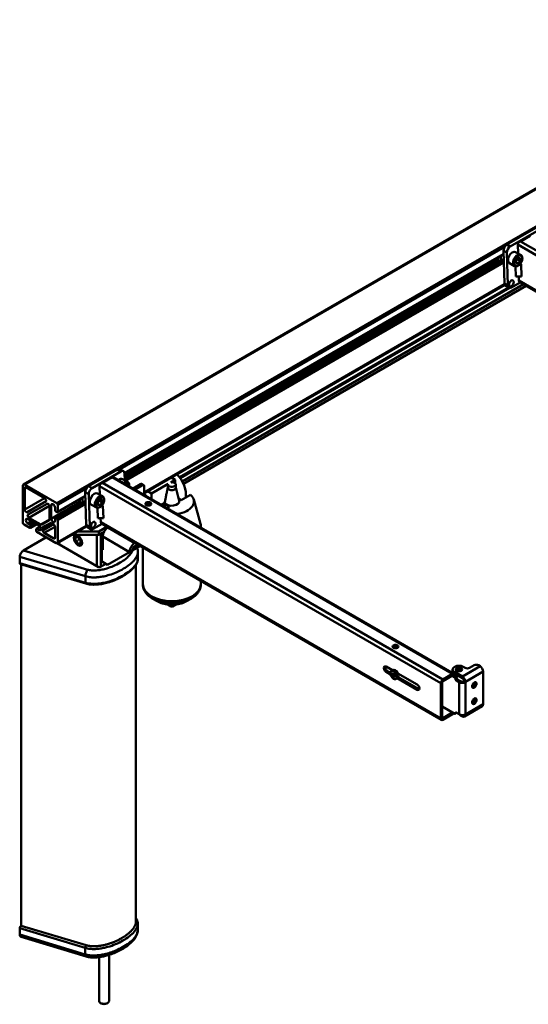
# Model space of a CAD drawing. Units: millimetres. Extents: x 0 to 5040, y 0 to 3564.
# Drawn here: x 3255 to 3668, y 915 to 1715 of the extents above; entities that cross this region are included whole.
import ezdxf

# ---------------------------------------------------------------- set-up
doc = ezdxf.new("R2010")
doc.units = ezdxf.units.MM
doc.header["$LTSCALE"] = 12
doc.layers.add('Visible Edges(ISO)', color=7, linetype='Continuous', lineweight=50, true_color=0x262659)
doc.layers.add('Visible Tangent Edges(ISO)', color=7, linetype='Continuous', lineweight=50, true_color=0x1a1a3e)

msp = doc.modelspace()

# ---------------------------------------------------------------- linework, layer by layer
at = {"layer": 'Visible Edges(ISO)'}
for p, q in [((4643.75, 2137.8), (3257.82, 1337.63)), ((3674.04, 1545.91), (3650.56, 1532.35)), ((3676.86, 1544.39), (3653.39, 1530.83)), ((3661.73, 1535.02), (3669.65, 1539.59)), ((3659.53, 1532.37), (3659.74, 1525.25)), ((3647.93, 1524.23), (3340.03, 1346.47)), ((3643.41, 1521.62), (3643.51, 1518.17)), ((3645.7, 1519.35), (3645.6, 1522.88)), ((3647.83, 1527.4), (3648.62, 1500.83)), ((3650.66, 1525.88), (3651.45, 1499.31)), ((3661.77, 1524.16), (3657.7, 1526.35)), ((3658.03, 1519.51), (3659.69, 1521.64)), ((3658.1, 1517.21), (3658.03, 1519.51)), ((3659.23, 1520.38), (3661.49, 1519.17)), ((3659.69, 1521.64), (3661.43, 1521.47)), ((3661.43, 1521.47), (3661.49, 1519.17)), ((3645.49, 1519.31), (3340.14, 1343.02)), ((3656.85, 1515), (3652.78, 1517.19)), ((3658, 1506.38), (3657.75, 1514.73)), ((3659.83, 1517.04), (3658.08, 1517.98)), ((3659.83, 1517.04), (3658.1, 1517.21)), ((3661.49, 1519.17), (3659.83, 1517.04)), ((3662.23, 1516.45), (3661.18, 1516.43)), ((3661.52, 1516.83), (3662.23, 1516.45)), ((3662.52, 1506.47), (3662.23, 1516.45)), ((3662.52, 1506.47), (3658, 1506.38)), ((3660.3, 1506.43), (3660.4, 1503.13)), ((3648.87, 1499.7), (3355.92, 1330.56)), ((3651.91, 1497.68), (3384.67, 1343.39)), ((3652.86, 1497.26), (3385.16, 1342.7)), ((3664.13, 1500.16), (3386.78, 1340.04)), ((3666.42, 1498.84), (3387.79, 1337.98)), ((3652.38, 1497.42), (3649.56, 1498.94)), ((3654.38, 1497.62), (3661.45, 1501.71)), ((3929.3, 1347.07), (3660.94, 1502.01)), ((3334.28, 1349.75), (3310.8, 1336.19)), ((3337.1, 1348.23), (3313.63, 1334.67)), ((3607.71, 1183.84), (3330.61, 1343.83)), ((3339.1, 1348.43), (3336.27, 1349.95)), ((3340.2, 1340.93), (3340.03, 1346.54)), ((3257.49, 1306.52), (3257.49, 1336.9)), ((3258.62, 1337.55), (3284.97, 1322.34)), ((3319.77, 1336.21), (3319.98, 1329.09)), ((3321.97, 1338.86), (3329.89, 1343.43)), ((3342.38, 1339.76), (3338.31, 1341.95)), ((3347, 1334.36), (3353.09, 1337.88)), ((3348.7, 1333.38), (3354.78, 1336.9)), ((3353.89, 1337.96), (3355.58, 1336.98)), ((3355.92, 1336.24), (3355.92, 1330.04)), ((3362, 1330.28), (3375.33, 1337.98)), ((3375.2, 1334.86), (3375.2, 1337.47)), ((3377.52, 1339.24), (3381.23, 1341.39)), ((3381.23, 1341.39), (3377.95, 1343.28)), ((3381.23, 1338.33), (3381.23, 1341.39)), ((3381.6, 1334.86), (3381.6, 1337.47)), ((3258.9, 1317.19), (3258.9, 1334.77)), ((3259.75, 1335.26), (3275.25, 1326.31)), ((3308.17, 1328.07), (3285.6, 1315.04)), ((3308.07, 1331.24), (3308.86, 1304.67)), ((3310.9, 1329.72), (3311.69, 1303.15)), ((3322.01, 1328), (3317.94, 1330.19)), ((3364.02, 1334.99), (3358.93, 1332.05)), ((3358.93, 1332.05), (3362, 1330.28)), ((3362, 1330.28), (3362, 1325.71)), ((3364.02, 1334.99), (3363.81, 1335.12)), ((3375.2, 1334.99), (3374.95, 1334)), ((3381.6, 1334.99), (3384.34, 1324.26)), ((3393.64, 1329.28), (3386.04, 1324.89)), ((3276.04, 1323.62), (3260.82, 1315.15)), ((3261.56, 1313.27), (3277.06, 1321.89)), ((3278.98, 1319.85), (3278.98, 1309.2)), ((3280.4, 1320.57), (3280.4, 1309.79)), ((3305.73, 1323.15), (3283.67, 1310.42)), ((3285.77, 1320.95), (3285.77, 1315.41)), ((3303.65, 1325.46), (3303.75, 1322.01)), ((3305.94, 1323.19), (3305.84, 1326.72)), ((3317.09, 1318.84), (3313.02, 1321.03)), ((3318.27, 1323.35), (3319.93, 1325.48)), ((3318.34, 1321.05), (3318.27, 1323.35)), ((3320.07, 1320.88), (3318.32, 1321.82)), ((3320.07, 1320.88), (3318.34, 1321.05)), ((3319.47, 1324.22), (3321.73, 1323.01)), ((3319.93, 1325.48), (3321.67, 1325.31)), ((3321.73, 1323.01), (3320.07, 1320.88)), ((3322.47, 1320.29), (3321.42, 1320.27)), ((3321.67, 1325.31), (3321.73, 1323.01)), ((3321.76, 1320.67), (3322.47, 1320.29)), ((3322.76, 1310.31), (3322.47, 1320.29)), ((3372.67, 1322.73), (3369.91, 1321.14)), ((3371.04, 1320.48), (3373.03, 1321.63)), ((3373.03, 1321.63), (3376.42, 1319.67)), ((3373.03, 1321.63), (3373.03, 1319.34)), ((3376.42, 1319.67), (3374.44, 1318.52)), ((3386.04, 1324.89), (3383.85, 1326.16)), ((3396.17, 1325.41), (3401.7, 1305.68)), ((3283.51, 1316.71), (3283.51, 1318.77)), ((3285.2, 1315.08), (3284.07, 1315.73)), ((3318.24, 1310.22), (3317.99, 1318.57)), ((3263.09, 1302.31), (3258.33, 1305.05)), ((3270.64, 1304.16), (3261.3, 1309.54)), ((3261.3, 1305.95), (3263.09, 1304.92)), ((3271.86, 1305.08), (3262.35, 1310.57)), ((3268.69, 1305.28), (3263.49, 1302.27)), ((3263.65, 1303.94), (3263.65, 1302.64)), ((3278.65, 1308.47), (3272.66, 1305.01)), ((3273.96, 1303.12), (3279.95, 1306.26)), ((3280.73, 1306.17), (3282.38, 1305.22)), ((3283.51, 1307.99), (3283.51, 1310.05)), ((3284.07, 1310.38), (3285.2, 1309.72)), ((3309.11, 1303.53), (3285.4, 1289.85)), ((3285.77, 1308.74), (3285.77, 1290.66)), ((3314.62, 1301.46), (3321.69, 1305.55)), ((3322.76, 1310.31), (3318.24, 1310.22)), ((3320.54, 1310.27), (3320.64, 1306.97)), ((3597.39, 1146.37), (3321.18, 1305.85)), ((3268.29, 1299.96), (3268.29, 1301.26)), ((3271.48, 1303.38), (3268.46, 1301.63)), ((3268.86, 1301.59), (3270.64, 1300.56)), ((3284.52, 1289.94), (3268.86, 1298.98)), ((3273.61, 1300.15), (3273.61, 1302.38)), ((3282.66, 1293.62), (3274.74, 1298.19)), ((3283.51, 1303.26), (3283.51, 1294.11)), ((3319.15, 1296.73), (3297.31, 1296.73)), ((3302.44, 1295.91), (3300.2, 1294.62)), ((3301.84, 1299.34), (3319.15, 1299.34)), ((3312.62, 1301.26), (3309.8, 1302.78)), ((3319.15, 1299.34), (3325.65, 1303.09)), ((3319.15, 1296.73), (3319.15, 1299.34)), ((3323.34, 1299.15), (3319.15, 1296.73)), ((3323.34, 1299.15), (3320.84, 1297.71)), ((3325.65, 1303.09), (3326.5, 1302.6)), ((3325.65, 1303.09), (3325.65, 1302.02)), ((3402, 1303.5), (3402, 1302.61)), ((3276.15, 1294.44), (3257.9, 1283.9)), ((3318.86, 1270.43), (3285.31, 1289.81)), ((3286.2, 1289.29), (3286.2, 1290.31)), ((3300.2, 1294.62), (3302.17, 1294.79)), ((3300.2, 1291.98), (3300.2, 1294.62)), ((3302.17, 1289.51), (3300.2, 1291.98)), ((3303.14, 1295.35), (3302.17, 1294.79)), ((3302.17, 1294.79), (3304.15, 1292.33)), ((3304.15, 1289.69), (3302.17, 1289.51)), ((3304.96, 1292.79), (3304.15, 1292.33)), ((3304.15, 1292.33), (3304.15, 1289.69)), ((3305.56, 1290.5), (3304.15, 1289.69)), ((3322.26, 1295.26), (3322.26, 1284.48)), ((3352.67, 1287.66), (3346.3, 1283.99)), ((3348.42, 1290.11), (3348.28, 1290.03)), ((3348.28, 1287.42), (3350.69, 1288.81)), ((3321.41, 1284.97), (3322.26, 1285.46)), ((3322.26, 1284.48), (3321.41, 1284.97)), ((3321.41, 1284.97), (3321.41, 1275.82)), ((3344.04, 1282.68), (3326.22, 1272.39)), ((3346.3, 1283.99), (3344.04, 1282.68)), ((3350.85, 1282.74), (3350.85, 1277.51)), ((3354.8, 1286.43), (3354.8, 1256.52)), ((3254.93, 1278.92), (3254.93, 1273.69)), ((3255.38, 1272.93), (3308.52, 1257.05)), ((3255.99, 979.21), (3255.99, 1272.75)), ((3324.8, 1273.21), (3319.99, 1270.43)), ((3326.22, 1272.39), (3321.97, 1274.84)), ((3349.03, 980.99), (3349.03, 1272.1)), ((3402, 1259.18), (3402, 1256.52)), ((3366.54, 1242.74), (3362.54, 1245.05)), ((3377.84, 1238.51), (3375.19, 1240.03)), ((3378.97, 1238.51), (3381.61, 1240.03)), ((3390.26, 1242.74), (3394.26, 1245.05)), ((3552.49, 1189.6), (3557.6, 1186.65)), ((3556.11, 1183.26), (3552.49, 1185.36)), ((3553.62, 1186.01), (3555.98, 1184.65)), ((3556.78, 1183.65), (3557.02, 1183.79)), ((3556.8, 1183.79), (3556.81, 1183.8)), ((3556.85, 1186.22), (3557.94, 1186.85)), ((3557.02, 1184.01), (3557.03, 1184.02)), ((3557.56, 1183.78), (3557.82, 1183.93)), ((3557.88, 1183.95), (3557.89, 1183.95)), ((3562.03, 1184.09), (3577.66, 1175.07)), ((3606.51, 1183.72), (3598.59, 1179.15)), ((3606.52, 1186.04), (3606.52, 1187.35)), ((3607.93, 1189.31), (3608.35, 1189.55)), ((3614.43, 1181.63), (3607.93, 1185.39)), ((3614.43, 1180.33), (3607.93, 1184.08)), ((3616.84, 1188.57), (3615.14, 1189.55)), ((3624.05, 1190.78), (3620.23, 1188.57)), ((3627.44, 1190.78), (3628.86, 1189.96)), ((3631.4, 1159.03), (3631.4, 1185.55)), ((3557.6, 1182.91), (3556.81, 1182.46)), ((3556.84, 1182.3), (3556.85, 1182.3)), ((3556.94, 1182.14), (3557.73, 1182.6)), ((3558.63, 1181.53), (3557.84, 1181.07)), ((3557.97, 1180.96), (3557.98, 1180.96)), ((3558.09, 1180.94), (3558.11, 1180.95)), ((3558.28, 1181.12), (3558.98, 1181.52)), ((3558.82, 1180.89), (3558.83, 1180.9)), ((3559, 1182.61), (3559.01, 1182.61)), ((3559.05, 1181.11), (3559.06, 1181.12)), ((3560.65, 1179.64), (3561.74, 1180.27)), ((3577.66, 1170.82), (3561.52, 1180.14)), ((3562.34, 1180.97), (3578.79, 1171.48)), ((3562.46, 1182.76), (3563.4, 1183.3)), ((3596.89, 1176.21), (3596.89, 1147.47)), ((3598.03, 1148.12), (3598.03, 1176.86)), ((3598.59, 1177.84), (3606.51, 1182.42)), ((3608.21, 1180.78), (3605.95, 1182.09)), ((3607.08, 1182.74), (3609.34, 1181.44)), ((3608.21, 1182.09), (3608.21, 1182.74)), ((3608.77, 1178.82), (3608.77, 1179.8)), ((3609.91, 1179.48), (3608.77, 1178.82)), ((3608.77, 1178.82), (3611.89, 1177.03)), ((3609.91, 1179.48), (3609.91, 1180.46)), ((3613.02, 1177.68), (3609.91, 1179.48)), ((3615.85, 1177.88), (3615.85, 1177.68)), ((3616.98, 1177.03), (3615.85, 1177.68)), ((3616.98, 1177.22), (3616.98, 1177.03)), ((3624.34, 1161.47), (3622.88, 1162.32)), ((3598.03, 1157.27), (3608.21, 1151.39)), ((3606.51, 1152.37), (3598.59, 1147.8)), ((3608.61, 1151.35), (3609.74, 1152)), ((3608.77, 1152.7), (3608.77, 1151.72)), ((3608.77, 1152.7), (3611.89, 1150.9)), ((3616.23, 1149.06), (3630.66, 1157.38)), ((3598.59, 1146.49), (3606.51, 1151.06)), ((3613.02, 1150.05), (3614.43, 1149.23)), ((3616.98, 1150.9), (3616.98, 1150.7)), ((3254.8, 971.99), (3254.8, 977.22)), ((3308.75, 963.29), (3255.99, 979.21)), ((3350.75, 975.63), (3350.75, 980.86)), ((3255.92, 970.08), (3308.71, 954.16)), ((3319.39, 918.03), (3319.39, 953.64)), ((3327.39, 918.03), (3327.39, 955.45)), ((3321.13, 916.07), (3320.56, 916.4)), ((3325.65, 916.07), (3326.22, 916.4))]:
    msp.add_line(p, q, dxfattribs=at)
for centre, major_axis, ratio, start_param, end_param in [((3650.66, 1529.03), (-1.89, -3.52), 0.597148, 3.908918, 5.479714), ((3653.49, 1527.51), (-1.89, -3.52), 0.597148, 3.908918, 5.479714), ((3661.22, 1533.35), (-1.13, -2.12), 0.597134, 4.749072, 5.479072), ((3660.09, 1534), (2.36, 1.41), 0.015111, 0.793825, 1.634622), ((3655.24, 1521.77), (-2.46, -4.58), 0.597148, 3.141593, 6.283185), ((3651.45, 1502.46), (-1.89, -3.52), 0.597148, 5.479714, 6.283185), ((3654.28, 1500.94), (-1.89, -3.52), 0.597148, 5.479714, 7.05051), ((3662.09, 1504.11), (1.13, 2.12), 0.597134, 2.337479, 3.122877), ((3328.25, 1342.42), (2.36, 1.41), 0.015111, 0.008427, 0.793825), ((3334.38, 1346.42), (1.89, 3.52), 0.597148, 0, 0.767325), ((3337.2, 1344.91), (1.89, 3.52), 0.597148, 5.479714, 7.05051), ((3377.98, 1335.92), (-8.4, 14.55), 0.57735, 3.771432, 5.102569), ((3258.62, 1336.24), (-0.8, 1.39), 0.57735, 5.497787, 7.068583), ((3259.75, 1334.28), (-0.6, 1.04), 0.57735, 5.497787, 7.068583), ((3310.9, 1332.87), (-1.89, -3.52), 0.597148, 3.908918, 5.479714), ((3321.47, 1337.19), (-1.13, -2.12), 0.597134, 4.749072, 5.479072), ((3320.33, 1337.84), (2.36, 1.41), 0.015111, 0.793825, 1.634622), ((3335.84, 1337.37), (2.46, 4.58), 0.597148, 0, 0.942479), ((3353.09, 1336.57), (0.8, 1.39), 0.57735, 0, 0.785398), ((3354.78, 1335.59), (0.8, 1.39), 0.57735, 5.497787, 7.068583), ((3378.4, 1337.47), (-3.2, 0), 0.57735, 6.003148, 11.275612), ((3313.73, 1331.35), (-1.89, -3.52), 0.597148, 3.908918, 5.479714), ((3315.48, 1325.61), (-2.46, -4.58), 0.597148, 3.141593, 6.283185), ((3352.24, 1332.16), (-2.6, 4.5), 0.57735, 3.732324, 3.926991), ((3351.96, 1320.89), (7.6, -13.16), 0.57735, 1.81071, 1.978884), ((3356.34, 1334.86), (2, -3.46), 0.57735, 5.782768, 6.657067), ((3361.43, 1337.79), (2, -3.46), 0.57735, 5.782768, 5.909304), ((3378.4, 1334.86), (-3.2, 0), 0.57735, 0, 3.141593), ((3378.4, 1323.75), (18, 0), 0.57735, 4.96093, 6.84449), ((3275.25, 1325.01), (0.8, -1.39), 0.57735, 6.273972, 8.63938), ((3277.85, 1320.5), (-0.8, 1.39), 0.57735, 3.926991, 6.273972), ((3281.95, 1319.67), (-1.1, 1.91), 0.57735, 3.926991, 7.068583), ((3284.97, 1321.41), (0.566, -0.98), 0.57735, 0.785398, 2.356194), ((3359.31, 1320.57), (-2.4, 0), 0.57735, 3.632475, 5.792303), ((3378.4, 1323.75), (-6, 0), 0.57735, 0.29988, 3.287693), ((3260.03, 1316.54), (0.8, -1.39), 0.57735, 3.926991, 6.273972), ((3262.35, 1311.88), (-0.8, 1.39), 0.57735, 6.273972, 8.63938), ((3284.07, 1316.39), (-0.4, 0.693), 0.57735, 0.785398, 2.356194), ((3285.2, 1315.73), (0.4, -0.693), 0.57735, 5.497787, 7.068583), ((3258.33, 1306.03), (-0.6, 1.04), 0.57735, 0.785398, 2.356194), ((3261.3, 1307.75), (-1.1, 1.91), 0.57735, 5.497787, 8.63938), ((3263.09, 1304.27), (0.4, -0.693), 0.57735, 0.785398, 2.356194), ((3270.64, 1302.36), (1.1, -1.91), 0.57735, 5.497787, 8.63938), ((3271.86, 1306.39), (0.8, -1.39), 0.57735, 5.497787, 6.283185), ((3277.85, 1309.85), (0.8, -1.39), 0.57735, 0, 0.785398), ((3280.73, 1304.86), (-0.8, 1.39), 0.57735, 5.497787, 6.259027), ((3281.95, 1308.89), (1.1, -1.91), 0.57735, 3.926991, 7.068583), ((3282.38, 1303.91), (0.8, -1.39), 0.57735, 0.785398, 2.356194), ((3284.07, 1309.72), (-0.4, 0.693), 0.57735, 5.497787, 7.068583), ((3285.2, 1309.07), (0.4, -0.693), 0.57735, 0.785398, 2.356194), ((3311.69, 1306.3), (-1.89, -3.52), 0.597148, 5.479714, 6.283185), ((3322.33, 1307.95), (1.13, 2.12), 0.597134, 2.337479, 3.122877), ((3378.4, 1303.5), (23.6, 0), 0.57735, 6.219628, 6.443541), ((3263.09, 1302.96), (0.4, -0.693), 0.57735, 5.497787, 7.068583), ((3268.86, 1300.94), (-0.4, 0.693), 0.57735, 5.497787, 7.068583), ((3268.86, 1299.63), (-0.4, 0.693), 0.57735, 0.785398, 2.356194), ((3274.74, 1301.72), (-0.8, 1.39), 0.57735, 6.259027, 7.068583), ((3274.74, 1299.5), (-0.8, 1.39), 0.57735, 0.785398, 2.356194), ((3303.31, 1292.81), (-2.4, 4.16), 0.57735, 0.237941, 1.196536), ((3303.36, 1292.84), (-2, 3.46), 0.57735, 6.209715, 6.958119), ((3303.93, 1293.17), (-2, 3.46), 0.57735, 0.188614, 0.674933), ((3304.42, 1293.45), (-1.8, 3.12), 0.57735, 0.316446, 0.520645), ((3304.83, 1293.69), (-1.8, 3.12), 0.57735, 0.495247, 0.520645), ((3314.52, 1304.78), (-1.89, -3.52), 0.597148, 5.479714, 7.05051), ((3326.5, 1297.71), (-3, -5.2), 0.57735, 3.926991, 5.497787), ((3276.72, 1294.11), (0.8, 0), 0.57735, 1.832596, 2.356194), ((3282.66, 1294.6), (0.6, -1.04), 0.57735, 5.497787, 7.068583), ((3284.52, 1291.38), (0.88, -1.53), 0.57735, 5.497787, 7.068583), ((3303.31, 1292.81), (2.4, -4.16), 0.57735, 5.233495, 6.045244), ((3303.36, 1292.84), (-2, 3.46), 0.57735, 2.332105, 2.356194), ((3303.36, 1292.84), (2, -3.46), 0.57735, 5.497787, 6.356656), ((3303.93, 1293.17), (2, -3.46), 0.57735, 5.608252, 6.094572), ((3304.42, 1293.45), (1.8, -3.12), 0.57735, 5.76254, 5.966739), ((3304.83, 1293.69), (-1.8, 3.12), 0.57735, 2.620947, 2.646345), ((3348.28, 1285.13), (-3, -5.2), 0.57735, 3.926991, 5.497787), ((3257.9, 1280.63), (-2.2, -3.46), 0.576017, 3.974995, 5.545792), ((3348.28, 1285.13), (-1.4, -2.42), 0.57735, 3.926991, 5.497787), ((3256.12, 1274.38), (-0.88, -1.39), 0.576017, 5.545792, 6.444165), ((3321.97, 1275.5), (-0.4, 0.693), 0.57735, 0.785398, 2.356194), ((3319.43, 1270.76), (0.8, 0), 0.57735, 3.926991, 5.497787), ((3378.4, 1238.84), (0.8, 0), 0.57735, 3.926991, 5.497787), ((3560.13, 1204.63), (-2.4, 0), 0.57735, 3.632475, 5.792303), ((3552.49, 1187.48), (-1.3, 2.25), 0.57735, 5.497787, 8.63938), ((3553.62, 1188.13), (1.3, -2.25), 0.57735, 3.591789, 5.497787), ((3557.92, 1182.45), (-0.9, 1.56), 0.57735, 0.296706, 1.343904), ((3556.97, 1183.58), (-0.14, 0.242), 0.57735, 0.296706, 0.967623), ((3557.92, 1182.45), (-0.87, 1.51), 0.57735, 0.196954, 0.396458), ((3556.97, 1183.58), (-0.14, 0.242), 0.57735, 0.967623, 1.32598), ((3557.92, 1182.45), (-0.9, 1.56), 0.57735, 5.532694, 6.579891), ((3556.97, 1183.58), (-0.14, 0.242), 0.57735, 5.908974, 6.579891), ((3556.97, 1183.58), (-0.14, 0.242), 0.57735, 5.550618, 5.908974), ((3556.91, 1184.89), (0.64, -1.12), 0.57735, 5.550618, 6.561967), ((3557.93, 1182.46), (-0.9, 1.56), 0.57735, 5.532694, 6.283185), ((3557.88, 1183.71), (-0.14, 0.242), 0.57735, 6.203611, 6.561967), ((3557.88, 1183.71), (-0.14, 0.242), 0.57735, 5.532694, 6.203611), ((3557.92, 1182.45), (0.87, -1.51), 0.57735, 2.291349, 2.490853), ((3557.92, 1182.45), (-0.9, 1.56), 0.57735, 4.485496, 5.532694), ((3557.88, 1183.71), (0.14, -0.242), 0.57735, 1.720184, 2.391101), ((3557.93, 1182.46), (0.9, -1.56), 0.57735, 1.343904, 2.391101), ((3559.84, 1183.56), (-1.9, 3.29), 0.57735, 3.141593, 6.283185), ((3557.88, 1183.71), (0.14, -0.242), 0.57735, 1.361827, 1.720184), ((3558.81, 1183.87), (0.64, -1.12), 0.57735, 4.50342, 5.51477), ((3606.51, 1181.76), (1.2, 2.08), 0.57735, 5.497787, 7.068583), ((3611.32, 1187.35), (-4.8, 0), 0.57735, 5.497787, 7.068583), ((3611.32, 1186.04), (-4.8, 0), 0.57735, 0, 0.785398), ((3611.74, 1187.59), (-4.8, 0), 0.57735, 3.926991, 5.497787), ((3611.74, 1186.04), (-2.6, 0), 0.57735, 3.591789, 5.832989), ((3618.53, 1189.55), (-2.4, 0), 0.57735, 0.785398, 2.356194), ((3625.74, 1189.8), (2.4, 0), 0.57735, 0.785398, 2.356194), ((3628.86, 1187.02), (-1.8, 3.12), 0.57735, 3.926991, 5.497787), ((3556.02, 1183.47), (0.64, -1.12), 0.57735, 0.31463, 1.32598), ((3557.01, 1182.32), (-0.14, 0.242), 0.57735, 0.31463, 0.672987), ((3557.01, 1182.32), (-0.14, 0.242), 0.57735, 0.672987, 1.343904), ((3557.92, 1182.45), (-0.87, 1.51), 0.57735, 1.244152, 1.443655), ((3557.01, 1182.32), (-0.14, 0.242), 0.57735, 1.343904, 2.014821), ((3557.92, 1182.45), (0.9, -1.56), 0.57735, 4.485496, 5.532694), ((3557.01, 1182.32), (-0.14, 0.242), 0.57735, 2.014821, 2.373177), ((3557.03, 1181.03), (-0.64, 1.12), 0.57735, 4.50342, 5.51477), ((3558.71, 1182.91), (-0.87, 1.51), 0.57735, 1.244152, 1.443655), ((3557.96, 1181.19), (-0.14, 0.242), 0.57735, 1.361827, 1.720184), ((3557.96, 1181.19), (-0.14, 0.242), 0.57735, 1.720184, 2.391101), ((3557.92, 1182.45), (-0.87, 1.51), 0.57735, 2.291349, 2.490853), ((3557.92, 1182.45), (0.9, -1.56), 0.57735, 5.532694, 6.579891), ((3557.96, 1181.19), (0.14, -0.242), 0.57735, 5.532694, 6.203611), ((3557.96, 1181.19), (0.14, -0.242), 0.57735, 6.203611, 6.561967), ((3558.93, 1180.01), (-0.64, 1.12), 0.57735, 5.550618, 6.561967), ((3558.71, 1182.91), (-0.87, 1.51), 0.57735, 2.291349, 2.436403), ((3558.83, 1182.58), (0.14, -0.242), 0.57735, 2.014821, 2.373177), ((3557.93, 1182.46), (0.9, -1.56), 0.57735, 0, 0.296706), ((3559.82, 1181.43), (-0.64, 1.12), 0.57735, 0.31463, 1.32598), ((3558.87, 1181.32), (0.14, -0.242), 0.57735, 5.550618, 5.908974), ((3558.83, 1182.58), (0.14, -0.242), 0.57735, 1.343904, 2.014821), ((3557.92, 1182.45), (0.87, -1.51), 0.57735, 1.244152, 1.443655), ((3557.92, 1182.45), (0.87, -1.51), 0.57735, 0.196954, 0.396458), ((3558.87, 1181.32), (0.14, -0.242), 0.57735, 5.908974, 6.579891), ((3558.83, 1182.58), (0.14, -0.242), 0.57735, 0.672987, 1.343904), ((3557.92, 1182.45), (0.9, -1.56), 0.57735, 0.296706, 1.343904), ((3557.93, 1182.46), (0.9, -1.56), 0.57735, 0.296706, 1.343904), ((3558.83, 1182.58), (0.14, -0.242), 0.57735, 0.31463, 0.672987), ((3558.87, 1181.32), (0.14, -0.242), 0.57735, 0.967623, 1.32598), ((3558.87, 1181.32), (0.14, -0.242), 0.57735, 0.296706, 0.967623), ((3598.59, 1177.19), (1.2, 2.08), 0.57735, 0.785398, 2.356194), ((3598.59, 1177.19), (-0.4, -0.693), 0.57735, 3.926991, 5.497787), ((3608.21, 1180.13), (0.4, -0.693), 0.57735, 0.785398, 2.356194), ((3609.34, 1180.78), (-0.4, 0.693), 0.57735, 3.926991, 5.497787), ((3614.43, 1178.5), (-3.6, 0), 0.57735, 0.785398, 2.356194), ((3614.43, 1178.5), (-2, 0), 0.57735, 0.785398, 2.356194), ((3614.43, 1178.69), (-1.8, 3.12), 0.57735, 3.926991, 5.497787), ((3614.43, 1178.69), (-1, 1.73), 0.57735, 3.926991, 5.497787), ((3623.06, 1175.31), (1.3, 2.25), 0.57735, 3.591789, 5.832989), ((3577.66, 1172.95), (1.3, -2.25), 0.57735, 5.497787, 8.63938), ((3578.79, 1173.6), (1.3, -2.25), 0.57735, 5.497787, 5.832989), ((3623.06, 1162.25), (1.3, 2.25), 0.57735, 3.591789, 5.832989), ((3606.51, 1153.02), (-1.2, -2.08), 0.57735, 0.785398, 1.332855), ((3608.21, 1152.04), (0.4, -0.693), 0.57735, 5.497787, 7.068583), ((3609.34, 1152.7), (0.4, -0.693), 0.57735, 0, 0.261799), ((3628.86, 1160.5), (1.8, -3.12), 0.57735, 0, 0.785398), ((3598.59, 1148.45), (-1.2, -2.08), 0.57735, 5.497787, 7.068583), ((3598.59, 1148.45), (-0.4, -0.693), 0.57735, 5.497787, 7.068583), ((3614.43, 1152.37), (-3.6, 0), 0.57735, 0.785398, 2.356194), ((3614.71, 1151.03), (-2.4, 0), 0.57735, 0.277201, 0.785398), ((3614.43, 1152.17), (1.8, -3.12), 0.57735, 5.497787, 7.068583), ((3255.99, 977.9), (-0.88, -1.38), 0.578115, 3.977187, 5.547984), ((3257.78, 973.7), (-2.21, -3.46), 0.578115, 5.547984, 6.445382), ((3323.39, 918.03), (4, 0), 0.57735, 3.141593, 6.283185), ((3323.39, 917.38), (3.2, 0), 0.57735, 3.926991, 5.497787)]:
    msp.add_ellipse(centre, major_axis=major_axis, ratio=ratio, start_param=start_param, end_param=end_param, dxfattribs=at)
for centre, major_axis, ratio in [((3654.28, 1500.94), (1.26, 2.34), 0.597148), ((3359.31, 1321.87), (2.4, 0), 0.57735), ((3314.52, 1304.78), (1.26, 2.34), 0.597148), ((3302.17, 1292.15), (2.4, -4.16), 0.57735), ((3302.17, 1292.15), (0.1, -0.173), 0.57735), ((3560.13, 1205.93), (2.4, 0), 0.57735), ((3611.74, 1187.35), (2.6, 0), 0.57735), ((3624.19, 1174.66), (1.3, 2.25), 0.57735), ((3624.19, 1161.6), (1.3, 2.25), 0.57735)]:
    msp.add_ellipse(centre, major_axis=major_axis, ratio=ratio, dxfattribs=at)
for points, knots in [([(3661.77, 1524.16), (3662.07, 1524.01), (3662.32, 1523.78), (3662.75, 1523.22), (3662.92, 1522.87), (3663.14, 1522.08), (3663.19, 1521.61), (3663.16, 1520.63), (3663.07, 1520.11), (3662.77, 1519.06), (3662.56, 1518.54), (3662.05, 1517.56), (3661.74, 1517.1), (3661.05, 1516.26), (3660.67, 1515.89), (3659.86, 1515.28), (3659.43, 1515.05), (3658.58, 1514.76), (3658.15, 1514.7), (3657.42, 1514.77), (3657.12, 1514.86), (3656.85, 1515)], [5.479714, 5.479714, 5.479714, 5.479714, 5.745118, 5.745118, 6.032716, 6.032716, 6.358905, 6.358905, 6.698643, 6.698643, 7.036674, 7.036674, 7.373176, 7.373176, 7.710985, 7.710985, 8.050824, 8.050824, 8.378599, 8.378599, 8.621307, 8.621307, 8.621307, 8.621307]), ([(3342.38, 1339.76), (3342.67, 1339.6), (3342.93, 1339.38), (3343.36, 1338.81), (3343.52, 1338.47), (3343.75, 1337.67), (3343.79, 1337.21), (3343.77, 1336.57), (3343.76, 1336.41), (3343.74, 1336.25)], [5.4797139, 5.4797139, 5.4797139, 5.4797139, 5.7451175, 5.7451175, 6.0327156, 6.0327156, 6.3589051, 6.3589051, 6.4666224, 6.4666224, 6.4666224, 6.4666224]), ([(3322.01, 1328), (3322.31, 1327.85), (3322.57, 1327.62), (3322.99, 1327.06), (3323.16, 1326.71), (3323.38, 1325.92), (3323.43, 1325.45), (3323.4, 1324.47), (3323.31, 1323.95), (3323.01, 1322.9), (3322.8, 1322.38), (3322.29, 1321.4), (3321.98, 1320.94), (3321.29, 1320.1), (3320.91, 1319.73), (3320.1, 1319.12), (3319.67, 1318.89), (3318.82, 1318.6), (3318.39, 1318.53), (3317.66, 1318.61), (3317.36, 1318.7), (3317.09, 1318.84)], [5.479714, 5.479714, 5.479714, 5.479714, 5.745118, 5.745118, 6.032716, 6.032716, 6.358905, 6.358905, 6.698643, 6.698643, 7.036674, 7.036674, 7.373176, 7.373176, 7.710985, 7.710985, 8.050824, 8.050824, 8.378599, 8.378599, 8.621307, 8.621307, 8.621307, 8.621307]), ([(3350.11, 1286.19), (3350.11, 1286.18), (3350.12, 1286.17), (3350.29, 1285.78), (3350.43, 1285.39), (3350.65, 1284.62), (3350.73, 1284.23), (3350.83, 1283.47), (3350.85, 1283.1), (3350.85, 1282.74)], [0.2547358, 0.2547358, 0.2547358, 0.2547358, 0.2577418, 0.2577418, 0.3866127, 0.3866127, 0.5154836, 0.5154836, 0.6443545, 0.6443545, 0.6443545, 0.6443545]), ([(3308.52, 1257.05), (3309.76, 1256.68), (3311.09, 1256.44), (3313.24, 1256.23), (3314.06, 1256.19), (3315.85, 1256.18), (3316.81, 1256.22), (3318.93, 1256.39), (3320.07, 1256.54), (3322.58, 1256.96), (3323.93, 1257.25), (3326.97, 1258.04), (3328.62, 1258.56), (3331.9, 1259.76), (3333.52, 1260.44), (3336.62, 1261.92), (3338.1, 1262.72), (3340.87, 1264.4), (3342.17, 1265.29), (3344.61, 1267.18), (3345.74, 1268.18), (3347.75, 1270.3), (3348.64, 1271.41), (3349.78, 1273.34), (3350.15, 1274.11), (3350.69, 1275.76), (3350.85, 1276.62), (3350.85, 1277.51)], [0, 0, 0, 0, 0.4718, 0.4718, 0.762677, 0.762677, 1.103579, 1.103579, 1.524304, 1.524304, 2.044189, 2.044189, 2.727286, 2.727286, 3.453239, 3.453239, 4.179192, 4.179192, 4.905145, 4.905145, 5.631098, 5.631098, 6.357051, 6.357051, 6.80829, 6.80829, 7.259529, 7.259529, 7.259529, 7.259529]), ([(3362.54, 1245.05), (3361.66, 1245.56), (3360.83, 1246.12), (3359.28, 1247.35), (3358.57, 1248.01), (3357.3, 1249.45), (3356.74, 1250.23), (3355.81, 1251.89), (3355.44, 1252.77), (3354.93, 1254.61), (3354.8, 1255.56), (3354.8, 1256.52)], [0, 0, 0, 0, 0.1570796, 0.1570796, 0.3141593, 0.3141593, 0.4712389, 0.4712389, 0.6283185, 0.6283185, 0.7853982, 0.7853982, 0.7853982, 0.7853982]), ([(3402, 1256.52), (3402, 1255.56), (3401.87, 1254.61), (3401.37, 1252.77), (3400.99, 1251.89), (3400.06, 1250.23), (3399.5, 1249.45), (3398.23, 1248.01), (3397.52, 1247.35), (3395.98, 1246.12), (3395.14, 1245.56), (3394.26, 1245.05)], [3.9269908, 3.9269908, 3.9269908, 3.9269908, 4.0840704, 4.0840704, 4.2411501, 4.2411501, 4.3982297, 4.3982297, 4.5553093, 4.5553093, 4.712389, 4.712389, 4.712389, 4.712389]), ([(3366.54, 1242.74), (3367.89, 1241.97), (3369.37, 1241.35), (3372.51, 1240.43), (3374.17, 1240.12), (3377.54, 1239.81), (3379.26, 1239.81), (3382.63, 1240.12), (3384.29, 1240.43), (3387.43, 1241.35), (3388.91, 1241.97), (3390.26, 1242.74)], [0, 0, 0, 0, 0.314159, 0.314159, 0.628319, 0.628319, 0.942478, 0.942478, 1.256637, 1.256637, 1.570796, 1.570796, 1.570796, 1.570796]), ([(3560.65, 1179.64), (3560.45, 1179.52), (3560.21, 1179.45), (3559.71, 1179.42), (3559.44, 1179.46), (3558.87, 1179.65), (3558.57, 1179.8), (3557.98, 1180.22), (3557.7, 1180.48), (3557.18, 1181.07), (3556.94, 1181.4), (3556.53, 1182.11), (3556.37, 1182.48), (3556.11, 1183.22), (3556.03, 1183.59), (3555.95, 1184.31), (3555.96, 1184.66), (3556.09, 1185.28), (3556.21, 1185.56), (3556.51, 1185.97), (3556.67, 1186.11), (3556.85, 1186.22)], [3.961897, 3.961897, 3.961897, 3.961897, 4.237707, 4.237707, 4.535396, 4.535396, 4.863424, 4.863424, 5.197775, 5.197775, 5.529937, 5.529937, 5.860966, 5.860966, 6.193085, 6.193085, 6.527409, 6.527409, 6.855583, 6.855583, 7.10349, 7.10349, 7.10349, 7.10349]), ([(3556.81, 1183.8), (3556.8, 1183.78), (3556.79, 1183.77), (3556.78, 1183.73), (3556.78, 1183.7), (3556.78, 1183.66), (3556.78, 1183.66), (3556.78, 1183.65)], [0.17911445, 0.17911445, 0.17911445, 0.17911445, 0.18730383, 0.18730383, 0.20068722, 0.20068722, 0.20181592, 0.20181592, 0.20181592, 0.20181592]), ([(3556.84, 1183.83), (3556.83, 1183.82), (3556.83, 1183.82), (3556.82, 1183.81), (3556.81, 1183.8), (3556.81, 1183.8)], [0.17034834, 0.17034834, 0.17034834, 0.17034834, 0.174125181, 0.174125181, 0.179114453, 0.179114453, 0.179114453, 0.179114453]), ([(3557.74, 1183.88), (3557.76, 1183.85), (3557.78, 1183.82), (3557.84, 1183.7), (3557.86, 1183.61), (3557.87, 1183.43), (3557.85, 1183.34), (3557.77, 1183.16), (3557.72, 1183.07), (3557.65, 1183), (3557.65, 1183), (3557.65, 1183)], [0.8105753, 0.8105753, 0.8105753, 0.8105753, 0.825249, 0.825249, 0.8651891, 0.8651891, 0.9051291, 0.9051291, 0.9450692, 0.9450692, 0.9458062, 0.9458062, 0.9458062, 0.9458062]), ([(3556.81, 1182.46), (3556.81, 1182.45), (3556.81, 1182.44), (3556.82, 1182.41), (3556.83, 1182.37), (3556.84, 1182.33), (3556.85, 1182.31), (3556.85, 1182.3)], [0.15646009, 0.15646009, 0.15646009, 0.15646009, 0.16094663, 0.16094663, 0.17412528, 0.17412528, 0.17911455, 0.17911455, 0.17911455, 0.17911455]), ([(3556.85, 1182.3), (3556.86, 1182.28), (3556.87, 1182.26), (3556.9, 1182.21), (3556.92, 1182.18), (3556.94, 1182.15), (3556.94, 1182.14), (3556.94, 1182.14)], [0.17911455, 0.17911455, 0.17911455, 0.17911455, 0.18730393, 0.18730393, 0.20068732, 0.20068732, 0.20181602, 0.20181602, 0.20181602, 0.20181602]), ([(3557.65, 1183), (3557.64, 1182.99), (3557.63, 1182.98), (3557.62, 1182.95), (3557.61, 1182.93), (3557.6, 1182.91)], [0.12779412, 0.12779412, 0.12779412, 0.12779412, 0.13344122, 0.13344122, 0.14095342, 0.14095342, 0.14095342, 0.14095342]), ([(3557.73, 1182.6), (3557.75, 1182.59), (3557.77, 1182.58), (3557.8, 1182.57), (3557.82, 1182.56), (3557.83, 1182.56)], [0.18707002, 0.18707002, 0.18707002, 0.18707002, 0.19458222, 0.19458222, 0.20022932, 0.20022932, 0.20022932, 0.20022932]), ([(3557.83, 1182.56), (3557.83, 1182.56), (3557.83, 1182.56), (3557.93, 1182.54), (3558.04, 1182.5), (3558.23, 1182.4), (3558.32, 1182.33), (3558.45, 1182.17), (3558.51, 1182.07), (3558.58, 1181.86), (3558.6, 1181.74), (3558.61, 1181.64), (3558.61, 1181.63), (3558.61, 1181.63)], [0.7845719, 0.7845719, 0.7845719, 0.7845719, 0.7853089, 0.7853089, 0.825249, 0.825249, 0.8651891, 0.8651891, 0.9051291, 0.9051291, 0.9450692, 0.9450692, 0.9458062, 0.9458062, 0.9458062, 0.9458062]), ([(3557.84, 1181.07), (3557.85, 1181.06), (3557.86, 1181.06), (3557.89, 1181.02), (3557.92, 1181), (3557.96, 1180.97), (3557.97, 1180.97), (3557.98, 1180.96)], [0.15645999, 0.15645999, 0.15645999, 0.15645999, 0.16094653, 0.16094653, 0.17412518, 0.17412518, 0.17911445, 0.17911445, 0.17911445, 0.17911445]), ([(3557.98, 1180.96), (3557.99, 1180.95), (3558.01, 1180.95), (3558.04, 1180.94), (3558.07, 1180.93), (3558.08, 1180.94), (3558.09, 1180.94), (3558.09, 1180.94)], [0.17911445, 0.17911445, 0.17911445, 0.17911445, 0.18730383, 0.18730383, 0.20068722, 0.20068722, 0.20181592, 0.20181592, 0.20181592, 0.20181592]), ([(3558.61, 1181.63), (3558.61, 1181.62), (3558.61, 1181.6), (3558.62, 1181.57), (3558.62, 1181.55), (3558.63, 1181.53)], [0.12779412, 0.12779412, 0.12779412, 0.12779412, 0.13344122, 0.13344122, 0.14095342, 0.14095342, 0.14095342, 0.14095342]), ([(3558.95, 1181.07), (3558.96, 1181.07), (3558.97, 1181.07), (3558.99, 1181.07), (3559, 1181.07), (3559.01, 1181.08)], [0.15645999, 0.15645999, 0.15645999, 0.15645999, 0.16094653, 0.16094653, 0.16833441, 0.16833441, 0.16833441, 0.16833441]), ([(3349.03, 985.37), (3349.25, 985.12), (3349.46, 984.85), (3349.83, 984.28), (3350, 983.98), (3350.28, 983.37), (3350.39, 983.05), (3350.58, 982.43), (3350.64, 982.11), (3350.73, 981.48), (3350.75, 981.17), (3350.75, 980.86)], [0.0086029, 0.0086029, 0.0086029, 0.0086029, 0.1558566, 0.1558566, 0.3117133, 0.3117133, 0.4675699, 0.4675699, 0.6234266, 0.6234266, 0.7792832, 0.7792832, 0.7792832, 0.7792832]), ([(3349.03, 983.28), (3349.04, 983.23), (3349.05, 983.19), (3349.06, 983.15), (3349.09, 982.98), (3349.11, 982.81), (3349.13, 982.64), (3349.13, 982.58), (3349.13, 982.53), (3349.14, 982.47), (3349.14, 982.36), (3349.15, 982.24), (3349.15, 982.13), (3349.15, 982.07), (3349.14, 982.01), (3349.14, 981.96), (3349.14, 981.78), (3349.12, 981.61), (3349.1, 981.44), (3349.09, 981.32), (3349.07, 981.2), (3349.05, 981.09), (3349.02, 980.91), (3348.98, 980.74), (3348.93, 980.56), (3348.91, 980.5), (3348.9, 980.44), (3348.88, 980.38), (3348.85, 980.26), (3348.81, 980.14), (3348.77, 980.03), (3348.75, 979.97), (3348.73, 979.91), (3348.71, 979.85), (3348.68, 979.76), (3348.64, 979.67), (3348.61, 979.58), (3348.59, 979.55), (3348.58, 979.52), (3348.57, 979.49), (3348.54, 979.43), (3348.52, 979.37), (3348.49, 979.31), (3348.48, 979.28), (3348.47, 979.25), (3348.45, 979.22), (3348.43, 979.16), (3348.4, 979.1), (3348.37, 979.04), (3348.36, 979.01), (3348.34, 978.98), (3348.33, 978.95), (3348.3, 978.89), (3348.27, 978.82), (3348.24, 978.76), (3348.22, 978.73), (3348.21, 978.7), (3348.19, 978.67), (3348.11, 978.52), (3348.03, 978.37), (3347.94, 978.22), (3347.87, 978.1), (3347.8, 977.98), (3347.72, 977.85), (3347.49, 977.49), (3347.24, 977.12), (3346.96, 976.76), (3346.78, 976.51), (3346.58, 976.27), (3346.38, 976.02), (3345.97, 975.54), (3345.51, 975.05), (3345.03, 974.56), (3344.78, 974.32), (3344.53, 974.08), (3344.27, 973.84), (3343.74, 973.36), (3343.18, 972.88), (3342.59, 972.41), (3342.3, 972.18), (3341.99, 971.95), (3341.68, 971.71), (3341.21, 971.37), (3340.73, 971.03), (3340.23, 970.69), (3340.06, 970.58), (3339.89, 970.46), (3339.72, 970.35), (3339.46, 970.19), (3339.2, 970.02), (3338.94, 969.86), (3338.85, 969.8), (3338.76, 969.75), (3338.67, 969.69), (3338.49, 969.59), (3338.32, 969.48), (3338.14, 969.37), (3338.04, 969.32), (3337.95, 969.27), (3337.86, 969.21), (3337.41, 968.95), (3336.94, 968.69), (3336.47, 968.43), (3336.1, 968.23), (3335.71, 968.03), (3335.33, 967.84), (3334.55, 967.45), (3333.76, 967.07), (3332.95, 966.71), (3332.55, 966.53), (3332.14, 966.36), (3331.74, 966.19), (3331.22, 965.98), (3330.71, 965.77), (3330.19, 965.58), (3330.08, 965.54), (3329.98, 965.5), (3329.88, 965.46), (3329.67, 965.38), (3329.46, 965.3), (3329.25, 965.23), (3329.14, 965.19), (3329.04, 965.15), (3328.93, 965.12), (3328.72, 965.04), (3328.51, 964.97), (3328.3, 964.9), (3328.2, 964.87), (3328.09, 964.83), (3327.99, 964.8), (3327.78, 964.73), (3327.57, 964.66), (3327.35, 964.59), (3327.25, 964.56), (3327.14, 964.52), (3327.04, 964.49), (3326.51, 964.33), (3325.98, 964.17), (3325.45, 964.03), (3325.02, 963.91), (3324.6, 963.8), (3324.17, 963.7), (3323.54, 963.54), (3322.9, 963.4), (3322.27, 963.27), (3322.06, 963.23), (3321.85, 963.19), (3321.64, 963.15), (3321.21, 963.07), (3320.79, 963), (3320.38, 962.93), (3320.17, 962.9), (3319.96, 962.87), (3319.75, 962.84), (3319.44, 962.8), (3319.12, 962.76), (3318.81, 962.72), (3318.71, 962.71), (3318.61, 962.7), (3318.5, 962.68), (3318.3, 962.66), (3318.09, 962.64), (3317.89, 962.62), (3317.78, 962.61), (3317.68, 962.6), (3317.58, 962.6), (3317.27, 962.57), (3316.97, 962.55), (3316.66, 962.53), (3316.46, 962.52), (3316.26, 962.51), (3316.05, 962.5), (3315.65, 962.49), (3315.25, 962.48), (3314.86, 962.48), (3314.66, 962.48), (3314.46, 962.49), (3314.26, 962.49), (3313.87, 962.5), (3313.48, 962.52), (3313.1, 962.54), (3312.9, 962.56), (3312.71, 962.57), (3312.52, 962.59), (3312.14, 962.62), (3311.77, 962.67), (3311.4, 962.72), (3311.21, 962.75), (3311.03, 962.77), (3310.85, 962.81), (3310.48, 962.87), (3310.13, 962.94), (3309.78, 963.02), (3309.43, 963.1), (3309.08, 963.19), (3308.75, 963.29)], [0.390008, 0.390008, 0.390008, 0.390008, 0.401476, 0.401476, 0.401476, 0.445326, 0.445326, 0.445326, 0.459942, 0.459942, 0.459942, 0.489175, 0.489175, 0.489175, 0.503792, 0.503792, 0.503792, 0.547641, 0.547641, 0.547641, 0.576874, 0.576874, 0.576874, 0.620724, 0.620724, 0.620724, 0.63534, 0.63534, 0.63534, 0.664573, 0.664573, 0.664573, 0.67919, 0.67919, 0.67919, 0.701115, 0.701115, 0.701115, 0.708423, 0.708423, 0.708423, 0.723039, 0.723039, 0.723039, 0.730348, 0.730348, 0.730348, 0.744964, 0.744964, 0.744964, 0.752272, 0.752272, 0.752272, 0.766889, 0.766889, 0.766889, 0.774197, 0.774197, 0.774197, 0.810738, 0.810738, 0.810738, 0.839971, 0.839971, 0.839971, 0.92767, 0.92767, 0.92767, 0.986136, 0.986136, 0.986136, 1.103068, 1.103068, 1.103068, 1.161534, 1.161534, 1.161534, 1.278466, 1.278466, 1.278466, 1.336932, 1.336932, 1.336932, 1.424631, 1.424631, 1.424631, 1.453864, 1.453864, 1.453864, 1.497714, 1.497714, 1.497714, 1.51233, 1.51233, 1.51233, 1.541563, 1.541563, 1.541563, 1.55618, 1.55618, 1.55618, 1.629262, 1.629262, 1.629262, 1.687728, 1.687728, 1.687728, 1.80466, 1.80466, 1.80466, 1.863126, 1.863126, 1.863126, 1.936209, 1.936209, 1.936209, 1.950825, 1.950825, 1.950825, 1.980058, 1.980058, 1.980058, 1.994675, 1.994675, 1.994675, 2.023908, 2.023908, 2.023908, 2.038524, 2.038524, 2.038524, 2.067757, 2.067757, 2.067757, 2.082374, 2.082374, 2.082374, 2.155456, 2.155456, 2.155456, 2.213922, 2.213922, 2.213922, 2.301621, 2.301621, 2.301621, 2.330854, 2.330854, 2.330854, 2.38932, 2.38932, 2.38932, 2.418553, 2.418553, 2.418553, 2.462403, 2.462403, 2.462403, 2.477019, 2.477019, 2.477019, 2.506252, 2.506252, 2.506252, 2.520869, 2.520869, 2.520869, 2.564718, 2.564718, 2.564718, 2.593951, 2.593951, 2.593951, 2.652417, 2.652417, 2.652417, 2.68165, 2.68165, 2.68165, 2.740116, 2.740116, 2.740116, 2.769349, 2.769349, 2.769349, 2.827815, 2.827815, 2.827815, 2.857048, 2.857048, 2.857048, 2.915514, 2.915514, 2.915514, 2.97398, 2.97398, 2.97398, 2.97398]), ([(3308.71, 954.16), (3310.03, 953.76), (3311.4, 953.53), (3314.44, 953.28), (3316.11, 953.32), (3320.08, 953.67), (3322.3, 954.08), (3327.81, 955.46), (3330.9, 956.6), (3336.78, 959.3), (3339.53, 960.89), (3343.23, 963.6), (3344.39, 964.56), (3346.53, 966.62), (3347.51, 967.71), (3349, 969.84), (3349.56, 970.82), (3350.43, 973.02), (3350.75, 974.25), (3350.75, 975.63)], [0, 0, 0, 0, 0.418686, 0.418686, 0.957407, 0.957407, 1.74895, 1.74895, 3.014856, 3.014856, 4.345954, 4.345954, 5.011503, 5.011503, 5.677053, 5.677053, 6.166273, 6.166273, 6.655493, 6.655493, 6.655493, 6.655493])]:
    msp.add_open_spline(points, degree=3, knots=knots, dxfattribs=at)
for points, weights in [([(3658.04, 1519.12), (3658.48, 1519.77), (3659.23, 1520.38)], [1.07127059022, 1.09903585899, 1]), ([(3659.23, 1520.38), (3659.16, 1520.66), (3659.12, 1520.91)], [1, 1.02958177979, 1.04785032558]), ([(3374.95, 1334), (3374.11, 1330.71), (3372.67, 1322.73)], [1.02832256007, 1.07824318717, 1]), ([(3318.28, 1322.96), (3318.72, 1323.61), (3319.47, 1324.22)], [1.07127059022, 1.09903585899, 1]), ([(3319.47, 1324.22), (3319.4, 1324.5), (3319.36, 1324.75)], [1, 1.02958177979, 1.04785032558])]:
    msp.add_rational_spline(points, weights, degree=2, dxfattribs=at)
at = {"layer": 'Visible Tangent Edges(ISO)'}
for p, q in [((4644.55, 2137.72), (3258.62, 1337.55)), ((4670.9, 2122.5), (3284.97, 1322.34)), ((3648.77, 1530.53), (3336.12, 1350.02)), ((3653.39, 1530.83), (3650.56, 1532.35)), ((3659.53, 1532.37), (3936.65, 1372.37)), ((3938.35, 1375.31), (3661.73, 1535.02)), ((3647.92, 1524.49), (3340.02, 1346.73)), ((3648.04, 1520.51), (3340.14, 1342.75)), ((3650.66, 1525.88), (3647.83, 1527.4)), ((3643.47, 1519.41), (3340.1, 1344.26)), ((3648.07, 1519.23), (3340.18, 1341.47)), ((3648.11, 1517.94), (3340.88, 1340.56)), ((3648.7, 1500.2), (3355.92, 1331.16)), ((3651.45, 1499.31), (3648.62, 1500.83)), ((3929.3, 1347.88), (3660.4, 1503.13)), ((3337.1, 1348.23), (3334.28, 1349.75)), ((3313.63, 1334.67), (3310.8, 1336.19)), ((3319.77, 1336.21), (3596.89, 1176.21)), ((3598.59, 1179.15), (3321.97, 1338.86)), ((3329.89, 1343.43), (3606.51, 1183.72)), ((3353.09, 1337.88), (3354.78, 1336.9)), ((3259.75, 1335.26), (3258.9, 1334.77)), ((3309.01, 1334.37), (3285.77, 1320.95)), ((3308.16, 1328.33), (3285.77, 1315.41)), ((3310.9, 1329.72), (3308.07, 1331.24)), ((3355.2, 1329.63), (3355.92, 1330.04)), ((3274.97, 1326.47), (3258.9, 1317.19)), ((3276.36, 1324.12), (3260.82, 1315.15)), ((3278.95, 1320.16), (3262.35, 1310.57)), ((3276.06, 1323.63), (3276.04, 1323.62)), ((3303.71, 1323.25), (3280.4, 1309.79)), ((3281.95, 1321.47), (3280.4, 1320.57)), ((3308.28, 1324.35), (3284.07, 1310.38)), ((3308.31, 1323.07), (3285.2, 1309.72)), ((3308.35, 1321.78), (3285.77, 1308.74)), ((3264.42, 1307.75), (3261.3, 1305.95)), ((3266.2, 1306.72), (3263.09, 1304.92)), ((3267.33, 1306.07), (3263.65, 1303.94)), ((3268.46, 1305.41), (3263.65, 1302.64)), ((3278.98, 1309.2), (3271.86, 1305.08)), ((3280.4, 1306.3), (3273.61, 1302.38)), ((3282.38, 1305.22), (3273.61, 1300.15)), ((3308.94, 1304.04), (3285.77, 1290.66)), ((3311.69, 1303.15), (3308.86, 1304.67)), ((3596.89, 1147.47), (3320.64, 1306.97)), ((3271.62, 1303.19), (3268.86, 1301.59)), ((3272.19, 1301.46), (3270.64, 1300.56)), ((3283.51, 1303.26), (3274.74, 1298.19)), ((3317.45, 1296.73), (3317.45, 1271.25)), ((3320.84, 1270.92), (3320.84, 1297.71)), ((3325.65, 1303.09), (3325.8, 1303.18)), ((3326.5, 1302.6), (3348.28, 1290.03)), ((3283.51, 1294.11), (3282.66, 1293.62)), ((3286.9, 1288.89), (3286.9, 1290.71)), ((3303.36, 1288.85), (3303.36, 1289.57)), ((3344.04, 1282.68), (3322.26, 1295.26)), ((3310.08, 1268.31), (3257.9, 1283.9)), ((3254.93, 1278.92), (3308.25, 1262.99)), ((3308.25, 1257.76), (3254.93, 1273.69)), ((3308.25, 1262.99), (3308.25, 1257.76)), ((3552.49, 1185.36), (3553.62, 1186.01)), ((3556.8, 1183.56), (3557.13, 1183.75)), ((3557.71, 1183.92), (3557.77, 1183.96)), ((3607.93, 1184.08), (3607.93, 1185.39)), ((3614.43, 1181.63), (3628.86, 1189.96)), ((3631.4, 1185.55), (3616.98, 1177.22)), ((3556.83, 1182.53), (3557.65, 1183)), ((3557.01, 1182.09), (3557.83, 1182.56)), ((3557.79, 1181.16), (3558.61, 1181.63)), ((3558.88, 1181.09), (3559.02, 1181.17)), ((3609.34, 1181.44), (3608.21, 1180.78)), ((3608.77, 1179.8), (3609.91, 1180.46)), ((3611.89, 1150.9), (3611.89, 1177.03)), ((3616.98, 1177.03), (3616.98, 1150.9)), ((3577.66, 1170.82), (3578.79, 1171.48)), ((3609.62, 1152.21), (3608.77, 1151.72)), ((3616.98, 1150.7), (3631.4, 1159.03)), ((3598.59, 1147.8), (3598.03, 1148.12)), ((3613.02, 1150.05), (3613.02, 1150.46)), ((3254.8, 977.22), (3308.01, 961.17)), ((3308.01, 955.94), (3254.8, 971.99)), ((3308.01, 955.94), (3308.01, 961.17))]:
    msp.add_line(p, q, dxfattribs=at)
for centre, major_axis, ratio, start_param, end_param in [((3659.31, 1519.58), (2.46, 4.58), 0.597148, 0, 3.141593), ((3339.92, 1335.18), (2.46, 4.58), 0.597148, 0, 0.975463), ((3340.37, 1334.94), (2.16, 4.02), 0.597148, 5.360929, 7.168685), ((3319.55, 1323.42), (2.46, 4.58), 0.597148, 0, 3.141593), ((3310.08, 1265.04), (-1.15, -3.83), 0.375309, 3.814015, 5.384812), ((3308.98, 1258.58), (-0.46, -1.53), 0.375309, 5.384812, 6.283185), ((3378.4, 1256.52), (23.6, 0), 0.57735, 3.141593, 6.283185), ((3378.4, 1254.21), (22.43, 0), 0.57735, 3.926991, 5.497787), ((3378.4, 1249.59), (-16.77, 0), 0.57735, 0.785398, 2.356194), ((3558.75, 1182.93), (1.9, -3.29), 0.57735, 0, 3.141593), ((3308.75, 961.99), (-0.46, -1.53), 0.378097, 3.814991, 5.385787), ((3309.86, 957.99), (-1.16, -3.83), 0.378097, 5.385787, 6.283185)]:
    msp.add_ellipse(centre, major_axis=major_axis, ratio=ratio, start_param=start_param, end_param=end_param, dxfattribs=at)
for centre, major_axis, ratio in [((3659.76, 1519.34), (2.16, 4.02), 0.597148), ((3320, 1323.18), (2.16, 4.02), 0.597148), ((3558.56, 1182.82), (1.83, -3.17), 0.57735)]:
    msp.add_ellipse(centre, major_axis=major_axis, ratio=ratio, dxfattribs=at)
for points, knots in [([(3308.25, 1262.99), (3309.63, 1262.57), (3311.09, 1262.33), (3313.72, 1262.09), (3314.92, 1262.07), (3317.08, 1262.14), (3318.06, 1262.21), (3320.42, 1262.47), (3321.76, 1262.69), (3324.63, 1263.28), (3326.14, 1263.67), (3329.54, 1264.7), (3331.37, 1265.37), (3335.32, 1267.04), (3337.36, 1268.07), (3340.91, 1270.16), (3342.46, 1271.2), (3344.93, 1273.15), (3345.92, 1274.02), (3347.64, 1275.79), (3348.39, 1276.68), (3349.49, 1278.32), (3349.9, 1279.04), (3350.53, 1280.56), (3350.76, 1281.37), (3350.84, 1282.39), (3350.85, 1282.56), (3350.85, 1282.74)], [-7.294345, -7.294345, -7.294345, -7.294345, -6.896448, -6.896448, -6.552043, -6.552043, -6.25036, -6.25036, -5.80745, -5.80745, -5.256544, -5.256544, -4.523075, -4.523075, -3.591779, -3.591779, -2.77848, -2.77848, -2.163597, -2.163597, -1.592089, -1.592089, -1.168637, -1.168637, -0.73362, -0.73362, -0.644354, -0.644354, -0.644354, -0.644354]), ([(3346.52, 1284.12), (3346.46, 1283.94), (3346.39, 1283.77), (3346.06, 1282.96), (3345.71, 1282.34), (3344.74, 1280.9), (3344.07, 1280.1), (3342.52, 1278.51), (3341.62, 1277.71), (3339.35, 1275.93), (3337.93, 1274.96), (3334.65, 1273.04), (3332.77, 1272.09), (3329.16, 1270.57), (3327.48, 1269.95), (3324.43, 1269.03), (3323.08, 1268.68), (3320.58, 1268.16), (3319.44, 1267.98), (3317.47, 1267.76), (3316.67, 1267.7), (3314.95, 1267.65), (3314.02, 1267.67), (3312.06, 1267.84), (3311.03, 1268.02), (3310.08, 1268.31)], [1.053725, 1.053725, 1.053725, 1.053725, 1.168637, 1.168637, 1.592089, 1.592089, 2.163597, 2.163597, 2.77848, 2.77848, 3.591779, 3.591779, 4.523075, 4.523075, 5.256544, 5.256544, 5.80745, 5.80745, 6.25036, 6.25036, 6.552043, 6.552043, 6.896448, 6.896448, 7.294345, 7.294345, 7.294345, 7.294345]), ([(3350.85, 1277.51), (3350.85, 1277.26), (3350.84, 1277.01), (3350.74, 1276.18), (3350.6, 1275.6), (3350.14, 1274.31), (3349.78, 1273.61), (3348.94, 1272.24), (3348.45, 1271.57), (3346.82, 1269.62), (3345.51, 1268.39), (3342.5, 1265.99), (3340.79, 1264.84), (3338.92, 1263.76), (3337.05, 1262.68), (3335.03, 1261.68), (3330.88, 1259.95), (3328.77, 1259.21), (3325.19, 1258.2), (3323.8, 1257.87), (3320.76, 1257.29), (3319.1, 1257.06), (3316.3, 1256.87), (3315.21, 1256.85), (3312.85, 1256.92), (3311.57, 1257.04), (3309.61, 1257.4), (3308.91, 1257.56), (3308.25, 1257.76)], [-7.259529, -7.259529, -7.259529, -7.259529, -7.109563, -7.109563, -6.763049, -6.763049, -6.316214, -6.316214, -5.867826, -5.867826, -4.979738, -4.979738, -4.023979, -4.023979, -4.023979, -3.070108, -3.070108, -2.180132, -2.180132, -1.647459, -1.647459, -1.048177, -1.048177, -0.67665, -0.67665, -0.245284, -0.245284, 0, 0, 0, 0]), ([(3308.01, 961.17), (3309.25, 960.79), (3310.58, 960.54), (3313.34, 960.26), (3314.76, 960.22), (3317.16, 960.31), (3318.15, 960.39), (3320.39, 960.65), (3321.61, 960.85), (3323.99, 961.33), (3325.15, 961.62), (3328.53, 962.55), (3330.66, 963.3), (3334.83, 965.03), (3336.84, 966.02), (3338.71, 967.09), (3340.59, 968.17), (3342.33, 969.33), (3345.34, 971.72), (3346.64, 972.93), (3348.39, 974.99), (3348.98, 975.79), (3349.99, 977.55), (3350.4, 978.51), (3350.7, 979.95), (3350.75, 980.4), (3350.75, 980.86)], [-8.047959, -8.047959, -8.047959, -8.047959, -7.591234, -7.591234, -7.109563, -7.109563, -6.763049, -6.763049, -6.316214, -6.316214, -5.867826, -5.867826, -4.979738, -4.979738, -4.023979, -4.023979, -4.023979, -3.070108, -3.070108, -2.180132, -2.180132, -1.647459, -1.647459, -1.048177, -1.048177, -0.779283, -0.779283, -0.779283, -0.779283]), ([(3350.75, 975.63), (3350.75, 975.43), (3350.74, 975.23), (3350.66, 974.45), (3350.53, 973.88), (3350.07, 972.52), (3349.69, 971.75), (3348.65, 970.09), (3347.96, 969.22), (3346.17, 967.26), (3345, 966.21), (3342.1, 963.93), (3340.31, 962.76), (3336.67, 960.72), (3334.86, 959.83), (3331.48, 958.41), (3329.96, 957.84), (3326.9, 956.85), (3325.34, 956.43), (3322.51, 955.8), (3321.26, 955.56), (3318.62, 955.2), (3317.22, 955.08), (3314.36, 955), (3312.92, 955.05), (3310.29, 955.38), (3309.12, 955.61), (3308.01, 955.94)], [-6.655493, -6.655493, -6.655493, -6.655493, -6.552043, -6.552043, -6.25036, -6.25036, -5.80745, -5.80745, -5.256544, -5.256544, -4.523075, -4.523075, -3.591779, -3.591779, -2.77848, -2.77848, -2.163597, -2.163597, -1.592089, -1.592089, -1.168637, -1.168637, -0.73362, -0.73362, -0.320045, -0.320045, 0, 0, 0, 0])]:
    msp.add_open_spline(points, degree=3, knots=knots, dxfattribs=at)

doc.saveas('drawing.dxf')
